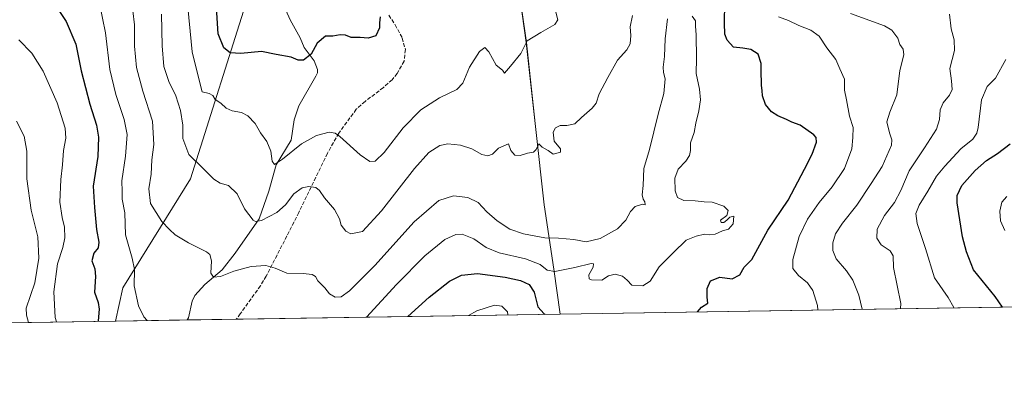
# Model space of a CAD drawing. Units: metres. Extents: x 607088 to 610525, y 4752401 to 4754768.
# Drawn here: x 608861 to 609286, y 4752401 to 4752559 of the extents above; entities that cross this region are included whole.
import ezdxf

# ---------------------------------------------------------------- set-up
doc = ezdxf.new("R2010")
doc.units = ezdxf.units.M
doc.header["$MEASUREMENT"] = 0
doc.linetypes.add('DGN Style 3', pattern=[2.307223458686699, 1.648016756204785, -0.6592067024819142])
for name, color, linetype, lineweight in [('Arbolado forestal CxS', 92, 'Continuous', 0), ('Comarca CxS', 21, 'Continuous', 0), ('Comunidad Autónoma CxS', 142, 'Continuous', 0), ('Corriente natural lineal', 142, 'Continuous', 13), ('Curva de nivel maestra', 30, 'Continuous', 30), ('Curva de nivel normal', 30, 'Continuous', 0), ('Entidad de ámbito territorial', 7, 'Continuous', 0), ('Entidad de ámbito territorial CxS', 92, 'Continuous', 0), ('Municipio', 91, 'Continuous', 13), ('Municipio CxS', 4, 'Continuous', 0), ('Provincia CxS', 1, 'Continuous', 0), ('Senda', 7, 'DGN Style 3', 0)]:
    doc.layers.add(name, color=color, linetype=linetype, lineweight=lineweight)

msp = doc.modelspace()

# ---------------------------------------------------------------- linework, layer by layer
at = {"layer": 'Arbolado forestal CxS', "color": 92, "linetype": 'Continuous', "lineweight": 0, "extrusion": (0.0533278905911106, 0.0008450400947334735, 0.9985766981020241), "elevation": 37195.45389743274, "flags": 128}
msp.add_lwpolyline([(4742185.077502231, -683884.5659584411), (4742185.077502231, -683304.8576936191)], dxfattribs=at)
at = {"layer": 'Arbolado forestal CxS', "color": 92, "linetype": 'Continuous', "lineweight": 0, "extrusion": (-0.03813297809026222, -0.0006042710112119789, 0.999272490784427), "elevation": -25400.11721681897, "flags": 128}
msp.add_lwpolyline([(-4742184.874650719, 683846.319213976), (-4742184.874650718, 683706.2690583798)], dxfattribs=at)
at = {"layer": 'Arbolado forestal CxS', "color": 92, "linetype": 'Continuous', "lineweight": 0, "extrusion": (0.2614692958361693, 0.004143309118372918, 0.9652029011169037), "elevation": 179574.5885279558, "flags": 128}
msp.add_lwpolyline([(4742184.984414159, -660136.3911090634), (4742184.984414159, -659952.1948980379)], dxfattribs=at)
at = {"layer": 'Arbolado forestal CxS', "color": 92, "linetype": 'Continuous', "lineweight": 0, "extrusion": (0.1782387137478032, 0.002824169425537278, 0.983983223936559), "elevation": 122639.2956756133, "flags": 128}
msp.add_lwpolyline([(4742185.930956984, -673067.6032507865), (4742185.930956984, -673036.1903378204)], dxfattribs=at)
at = {"layer": 'Arbolado forestal CxS', "color": 92, "linetype": 'Continuous', "lineweight": 0, "extrusion": (-0.006780775887464285, -0.000107462818544924, 0.9999770045006569), "elevation": -3946.518365341254, "flags": 128}
msp.add_lwpolyline([(608945.1886326049, 4752429.588737153), (608923.986944939, 4752429.252737149)], dxfattribs=at)
at = {"layer": 'Arbolado forestal CxS', "color": 92, "linetype": 'Continuous', "lineweight": 0}
for points in [[(609075.4967, 4752579.626900001, 677.3739999999962), (609079.7757000001, 4752549.497099999, 679.7345999999961), (609083.7751000002, 4752513.147100001, 683.8108000000066), (609087.5343000004, 4752479.337300001, 686.9781999999977), (609091.7037000004, 4752451.6273, 694.3380000000034), (609094.4172999999, 4752432.2028, 698.7321999999986), (608902.3795999996, 4752429.159700001, 698.8469000000041), (608905.4221000001, 4752443.501300001, 696.6138999999966), (608934.6376999998, 4752490.581700001, 686.0148000000045), (608960.1995000001, 4752571.2961, 670.3540000000066)], [(610475.0269999999, 4752454.080200001, 670.5774999999994), (609094.4172999999, 4752432.2028, 698.7321999999986), (609091.7037000004, 4752451.6273, 694.3380000000034), (609087.5343000004, 4752479.337300001, 686.9781999999977), (609083.7751000002, 4752513.147100001, 683.8108000000066), (609079.7757000001, 4752549.497099999, 679.7345999999961), (609075.4967, 4752579.626900001, 677.3739999999962)], [(609094.4172999999, 4752432.2029, 698.7321999999986), (609091.7037000004, 4752451.6273, 694.3380000000034), (609087.5343000004, 4752479.337300001, 686.9781999999977), (609083.7751000002, 4752513.147100001, 683.8108000000066), (609079.7757000001, 4752549.497099999, 679.7345999999961), (609075.4967, 4752579.626900001, 677.3739999999962)], [(609094.4172999999, 4752432.2029, 698.7321999999986), (609091.7037000004, 4752451.6273, 694.3380000000034), (609087.5343000004, 4752479.337300001, 686.9781999999977), (609083.7751000002, 4752513.147100001, 683.8108000000066), (609079.7757000001, 4752549.497099999, 679.7345999999961), (609075.4967, 4752579.626900001, 677.3739999999962)], [(608960.1995000001, 4752571.2961, 670.3540000000066), (608934.6376999998, 4752490.581700001, 686.0148000000045), (608905.4221000001, 4752443.501300001, 696.6138999999966), (608902.3795999996, 4752429.159700001, 698.8469000000041), (608409.8038999997, 4752421.3543, 753.1726999999955)], [(608960.1995000001, 4752571.2961, 670.3540000000066), (608934.6376999998, 4752490.581700001, 686.0148000000045), (608905.4221000001, 4752443.501300001, 696.6138999999966), (608902.3795999996, 4752429.159800001, 698.8469000000041)], [(608960.1995000001, 4752571.2961, 670.3540000000066), (608934.6376999998, 4752490.581700001, 686.0148000000045), (608905.4221000001, 4752443.501300001, 696.6138999999966), (608902.3795999996, 4752429.159800001, 698.8469000000041)]]:
    msp.add_polyline3d(points, dxfattribs=at)
at = {"layer": 'Comarca CxS', "color": 21, "linetype": 'Continuous', "lineweight": 0, "flags": 128}
msp.add_lwpolyline([(607514.0715389705, 4752407.160333266), (607124.0500008166, 4752400.97998244), (607100.479801272, 4753911.457612151), (607087.9500008163, 4754714.419982417), (608062.6701433063, 4754729.870750868), (609773.5157920056, 4754756.990206819), (609820.4163505556, 4754757.733650642), (610487.6300008419, 4754768.30998242), (610495.0722273273, 4754305.980647259), (610512.9593423707, 4753194.789255678), (610524.8700008423, 4752454.869982443), (609394.6237785036, 4752436.959899309), (609094.4417322293, 4752432.203161088)], close=True, dxfattribs=at)
at = {"layer": 'Comunidad Autónoma CxS', "color": 142, "linetype": 'Continuous', "lineweight": 0, "flags": 128}
msp.add_lwpolyline([(607514.0715389705, 4752407.160333266), (607124.0500008166, 4752400.97998244), (607100.479801272, 4753911.457612151), (607087.9500008163, 4754714.419982417), (608062.6701433063, 4754729.870750868), (609773.5157920056, 4754756.990206819), (609820.4163505556, 4754757.733650642), (610487.6300008419, 4754768.30998242), (610495.0722273273, 4754305.980647259), (610512.9593423707, 4753194.789255678), (610524.8700008423, 4752454.869982443), (609394.6237785036, 4752436.959899309), (609094.4417322293, 4752432.203161088)], close=True, dxfattribs=at)
at = {"layer": 'Corriente natural lineal', "color": 142, "linetype": 'Continuous', "lineweight": 13}
msp.add_polyline3d([(608933.2854000004, 4752429.6494, 693.247199999998), (608933.8087999999, 4752430.5439, 693.1013999999996), (608935.4779000003, 4752437.811100001, 691.9746000000014), (608936.6338999998, 4752440.223099999, 691.7182999999932), (608940.9619000005, 4752444.998199999, 691.0093999999954), (608948.4537000004, 4752451.3485, 689.5509000000021), (608954.0171999997, 4752458.4494, 688.2822000000015), (608964.3126999997, 4752473.284299999, 684.3978000000062), (608968.4820999998, 4752485.214500001, 682.1635999999999), (608971.7615999999, 4752496.684599999, 680.1156999999948), (608978.2165999999, 4752507.3248, 678.3249999999971), (608979.4741000002, 4752516.139900001, 677.2902000000031), (608981.4415999996, 4752522.1633, 676.5338000000047), (608988.9154000003, 4752534.954800001, 675.4101999999984), (608989.5489999996, 4752536.353800001, 675.323000000004), (608989.6401000004, 4752537.7576, 675.2367999999988), (608988.0711000003, 4752541.519500001, 674.9409000000014), (608983.8065, 4752547.2959, 673.9927000000025), (608982.0959000001, 4752551.5529, 673.2927000000054), (608977.7132000001, 4752559.296399999, 671.9122999999963), (608975.8676000005, 4752563.480799999, 671.5188000000053)], dxfattribs=at)
at = {"layer": 'Curva de nivel maestra', "color": 30, "linetype": 'Continuous', "lineweight": 30, "flags": 128}
for points, elevation in [([(608875.5, 4752566.790100001), (608880.9600000001, 4752558.5801), (608885.1699999999, 4752548.7601), (608887.4199999999, 4752537.290100001), (608891.2300000006, 4752522.850099999), (608894.1600000003, 4752513.7401), (608894.9199999999, 4752508.630100001), (608894.7199999997, 4752500.270099999), (608892.6100000005, 4752487.440099999), (608893.2199999997, 4752478.2501), (608894.1600000003, 4752468.690099999), (608895.1799999997, 4752463.2501), (608894.8899999997, 4752460.770099999), (608893.0199999996, 4752458.5101), (608892.1399999997, 4752455.1501), (608893.3799999999, 4752451.6601), (608893.6799999997, 4752448.4001), (608893.2199999997, 4752441.5701), (608894.7599999999, 4752437.140100001), (608895.3200000003, 4752434.270099999), (608894.8499999996, 4752429.3101), (608894.7906, 4752429.0397)], 700), ([(609016.5899999999, 4752560.630100001), (609016.2999999998, 4752557.920100001), (609016.3300000001, 4752555.7601), (609014.7800000003, 4752552.3201), (609011.5199999996, 4752551.290100001), (609008.0700000003, 4752551.690099999), (609004.0999999996, 4752551.630100001), (609001.6600000003, 4752552.5801), (608999.3099999996, 4752552.840100001), (608996.1799999997, 4752552.1801), (608992.9800000006, 4752552.280099999), (608989.4800000006, 4752549.210100001), (608986.8200000003, 4752544.370100001), (608983.4800000006, 4752541.880100001), (608981.1500000004, 4752541.9001), (608978.1500000004, 4752543.170100001), (608971.7199999997, 4752544.290100001), (608965.4100000003, 4752545.530099999), (608956.4900000002, 4752544.800100001), (608951.9100000003, 4752545.040100001), (608949.04, 4752547.210100001), (608946.6600000003, 4752553.280099999), (608945.9800000006, 4752564.600099999)], 675), ([(609153.7747, 4752433.1436), (609155.4900000002, 4752435.130100001), (609158.25, 4752436.960100001), (609157.9000000004, 4752439.520099999), (609157.9199999999, 4752443.2601), (609159.3799999999, 4752446.530099999), (609163.3899999997, 4752448.050100001), (609168.6799999997, 4752447.390100001), (609172.0499999998, 4752449.100099999), (609173.9000000004, 4752452.440099999), (609177.2000000002, 4752455.770099999), (609180.7000000002, 4752462.100099999), (609184.0800000001, 4752468.4901), (609192.8600000005, 4752481.3201), (609200, 4752494.8201), (609203.2800000003, 4752501.1801), (609205.1799999997, 4752506.440099999), (609204.9600000001, 4752508.4901), (609203.9400000004, 4752509.5601), (609198.0499999998, 4752513.800100001), (609194.54, 4752515.0101), (609192.1399999997, 4752516.220100001), (609188.4900000002, 4752517.770099999), (609185.6399999997, 4752519.590100001), (609183.0800000001, 4752522.640100001), (609181.7699999996, 4752526.380100001), (609181.6200000001, 4752528.770099999), (609181.3200000003, 4752530.840100001), (609181.4199999999, 4752533.0601), (609181.2199999997, 4752535.5101), (609181.29, 4752540.440099999), (609179.9600000001, 4752544.440099999), (609176.79, 4752546.5001), (609173.3300000001, 4752547.020099999), (609169.3499999996, 4752547.460100001), (609166.5800000001, 4752550.4301), (609165.5899999999, 4752553.100099999), (609165.4400000004, 4752557.770099999), (609165.5899999999, 4752566.440099999)], 700), ([(609285.4474, 4752435.2301), (609282.2999999998, 4752439.7601), (609272.9900000002, 4752451.280099999), (609269.9900000002, 4752459.020099999), (609268.2699999996, 4752465.590100001), (609265.8799999999, 4752480.1601), (609265.9500000002, 4752483.460100001), (609267.9299999997, 4752487.6601), (609273.7000000002, 4752494.1601), (609278.5499999998, 4752498.5001), (609283.3799999999, 4752501.5001), (609288.7599999999, 4752505.700099999)], 725), ([(609028.6595999999, 4752431.161), (609037.8799999999, 4752439.4901), (609046.5599999996, 4752446.4101), (609051.7999999998, 4752449.030099999), (609058.7599999999, 4752449.670100001), (609070.6699999999, 4752448.1501), (609077.25, 4752446.670100001), (609081.0199999996, 4752444.890100001), (609083.2100000001, 4752441.710100001), (609084.8200000003, 4752435.300100001), (609087.4500000002, 4752432.220100001), (609087.7301000003, 4752432.096999999)], 700), ([(609285.4475999996, 4752435.229900001), (609285.4474, 4752435.2301)], 725), ([(609028.6593000004, 4752431.160800001), (609028.6595999999, 4752431.161)], 700), ([(609153.7745000003, 4752433.143400001), (609153.7747, 4752433.1436)], 700)]:
    msp.add_lwpolyline(points, dxfattribs=dict(at, elevation=elevation))
at = {"layer": 'Curva de nivel normal', "color": 30, "linetype": 'Continuous', "lineweight": 0, "flags": 128}
for points, elevation in [([(608894.1399999997, 4752572.77), (608897.9600000001, 4752553.720000001), (608899.8899999997, 4752537.800000001), (608902.4100000003, 4752526.99), (608906.1200000001, 4752516.24), (608907.2800000003, 4752509.77), (608906.5700000003, 4752500.350000001), (608905.0999999996, 4752489.77), (608905.1200000001, 4752485.07), (608905.2599999999, 4752481.880000001), (608906.3300000001, 4752475.880000001), (608906.5599999996, 4752466.390000001), (608909.5199999996, 4752456.359999999), (608910.4600000001, 4752451.460000001), (608910.4000000004, 4752444.359999999), (608912.2199999997, 4752435.77), (608914.6100000005, 4752430.939999999), (608915.9689999997, 4752429.3751)], 695), ([(609140.7400000002, 4752559.77), (609139.7699999996, 4752551.100000001), (609139.5199999996, 4752543.380000001), (609138.9600000001, 4752538.82), (609139.0599999996, 4752536.550000001), (609139.7000000002, 4752533.800000001), (609139.2100000001, 4752527.390000001), (609136.7000000002, 4752518.51), (609132.9299999997, 4752503.27), (609130.5999999996, 4752495.09), (609130.2999999998, 4752487.689999999), (609129.8899999997, 4752483.619999999), (609130.2100000001, 4752481.82), (609131.0199999996, 4752480.609999999), (609131.0999999996, 4752479.380000001), (609129.9100000003, 4752479.640000001), (609126.8600000005, 4752478.65), (609124.79, 4752476.449999999), (609122.7599999999, 4752472.779999999), (609119.1500000004, 4752468.939999999), (609111.7400000002, 4752464.800000001), (609105.6600000003, 4752463.380000001), (609100.2800000003, 4752464.32), (609093.7400000002, 4752465.02), (609087.75, 4752465.119999999), (609078.5300000003, 4752466.82), (609072.5999999996, 4752468.890000001), (609067.1299999999, 4752472.42), (609062.6799999997, 4752476.310000001), (609058.9500000002, 4752480.310000001), (609054.5199999996, 4752482.49), (609048.3700000001, 4752483.32), (609041.9699999997, 4752481.26), (609031.3399999999, 4752472.039999999), (609014.4100000003, 4752453.109999999), (609003.4600000001, 4752442.24), (608999.8200000003, 4752439.689999999), (608997.2000000002, 4752439.449999999), (608994.8099999996, 4752440.91), (608992.7300000006, 4752443.460000001), (608989.7800000003, 4752446.49), (608988.75, 4752448.369999999), (608987.3200000003, 4752449.27), (608983.4500000002, 4752449.74), (608976.2999999998, 4752449.84), (608971.3200000003, 4752451.970000001), (608967.2400000002, 4752453.17), (608960.9199999999, 4752452.76), (608953.4800000006, 4752450.67), (608947.6900000004, 4752448.350000001), (608944.6399999997, 4752448.100000001), (608943.5599999996, 4752449.84), (608943.7999999998, 4752455.119999999), (608943.0099999999, 4752457.9), (608941.6399999997, 4752459.100000001), (608933.8600000005, 4752462.939999999), (608928.0999999996, 4752466.470000001), (608925.6100000005, 4752468.77), (608922.2800000003, 4752472.100000001), (608917.4600000001, 4752479.980000001), (608916.6600000003, 4752486.279999999), (608917.6500000004, 4752492.65), (608918.0300000003, 4752498.77), (608918.9299999997, 4752505.439999999), (608918.2800000003, 4752515.529999999), (608914.1699999999, 4752528.449999999), (608911.3700000001, 4752538.66), (608910.5599999996, 4752547.84), (608910.5, 4752557.039999999), (608909.0599999996, 4752569.369999999)], 690), ([(609092.5899999999, 4752562.609999999), (609093.4199999999, 4752559.27), (609092.0499999998, 4752557.24), (609086.0199999996, 4752553.810000001), (609080.1399999997, 4752550.24), (609077.3899999997, 4752544.77), (609073.0099999999, 4752539.289999999), (609070.3799999999, 4752536.180000001), (609069.5499999998, 4752537.5), (609066.7999999998, 4752539.75), (609063.5700000003, 4752545.52), (609061.8300000001, 4752547.289999999), (609059.5, 4752545.57), (609055.1699999999, 4752538.77), (609052.4199999999, 4752531.9), (609049.8200000003, 4752529.119999999), (609042.29, 4752525.560000001), (609034.25, 4752520.42), (609026.6299999999, 4752512.57), (609018.3399999999, 4752501.92), (609014.4199999999, 4752498.24), (609012.1799999997, 4752498.140000001), (609008.0499999998, 4752500.930000001), (608999.1799999997, 4752508.890000001), (608997.2199999997, 4752510.300000001), (608994.5599999996, 4752510.77), (608989.1900000004, 4752509.359999999), (608982.6399999997, 4752505.74), (608974.4699999997, 4752499.050000001), (608971.0599999996, 4752496.84), (608970.0099999999, 4752498.199999999), (608969.4600000001, 4752502.560000001), (608967.7400000002, 4752506.710000001), (608965.0199999996, 4752510.5), (608962.5899999999, 4752514.449999999), (608959.4400000004, 4752517.800000001), (608956.6699999999, 4752519.279999999), (608952.7199999997, 4752519.960000001), (608950.0899999999, 4752521.100000001), (608947.8600000005, 4752523.33), (608945.3799999999, 4752524.789999999), (608944.2999999998, 4752526.58), (608942.7199999997, 4752527.470000001), (608939.7800000003, 4752528.24), (608937.9900000002, 4752534.949999999), (608935.4199999999, 4752545.380000001), (608933.0599999996, 4752569.42)], 680), ([(609125.6299999999, 4752561.130000001), (609124.6200000001, 4752556.24), (609124.9199999999, 4752552.539999999), (609124.7100000001, 4752548.859999999), (609123.2699999996, 4752546.350000001), (609119.1699999999, 4752541.9), (609115.0199999996, 4752534.41), (609111.25, 4752527.359999999), (609110.0099999999, 4752523.26), (609108.2699999996, 4752521.060000001), (609103.6799999997, 4752517.119999999), (609100.7800000003, 4752514.33), (609097.3399999999, 4752513.65), (609094.4299999997, 4752513.66), (609092.3899999997, 4752512.689999999), (609091.3300000001, 4752510.689999999), (609091.8399999999, 4752506.859999999), (609094.5999999996, 4752503.480000001), (609094.4800000006, 4752502.17), (609091.4199999999, 4752501.310000001), (609089.2199999997, 4752502.84), (609086.5599999996, 4752504.199999999), (609085.1399999997, 4752505.680000001), (609084.0999999996, 4752503.33), (609082.8399999999, 4752502.119999999), (609080.25, 4752501.74), (609077.0800000001, 4752500.699999999), (609074.8700000001, 4752500.83), (609073.0999999996, 4752502.779999999), (609072.0599999996, 4752505.76), (609067.8200000003, 4752503.84), (609065.1500000004, 4752501.220000001), (609063.1200000001, 4752500.539999999), (609060.5599999996, 4752501.119999999), (609056.2599999999, 4752503.539999999), (609051.3399999999, 4752505.15), (609045.9000000004, 4752505.74), (609042.4800000006, 4752504.949999999), (609037.6600000003, 4752501.939999999), (609031.5199999996, 4752495.119999999), (609017.29, 4752476.76), (609009.0199999996, 4752467.82), (609003.9400000004, 4752466.9), (609001.7999999998, 4752468.060000001), (608999.7800000003, 4752470.619999999), (608999.0099999999, 4752473.27), (608996.9000000004, 4752477.380000001), (608992.6500000004, 4752482.369999999), (608990.4699999997, 4752485.609999999), (608988.8799999999, 4752486.83), (608985.9000000004, 4752487.25), (608982.9500000002, 4752486.76), (608979.3499999996, 4752484.16), (608975.75, 4752479.380000001), (608972.0599999996, 4752476.060000001), (608965.4000000004, 4752472.630000001), (608962.7800000003, 4752472.109999999), (608961.7400000002, 4752472.699999999), (608957.9800000006, 4752477.600000001), (608954.9299999997, 4752484.140000001), (608951.1600000003, 4752487.76), (608947.4800000006, 4752488.76), (608944.7999999998, 4752490.439999999), (608940.3799999999, 4752494.880000001), (608933.9400000004, 4752501.039999999), (608931.3600000005, 4752508.02), (608931.4400000004, 4752513.720000001), (608930.4600000001, 4752520.08), (608928.4299999997, 4752526.380000001), (608925.3700000001, 4752532.699999999), (608923.1799999997, 4752539.100000001), (608922.4000000004, 4752548.100000001), (608922.1399999997, 4752561.77)], 685), ([(609010.7500999998, 4752430.877), (609023.7000000002, 4752444.970000001), (609035.9299999997, 4752457.300000001), (609044.6100000005, 4752464.369999999), (609049.3799999999, 4752466.539999999), (609052.1299999999, 4752466.67), (609057.1600000003, 4752464.640000001), (609062.4800000006, 4752460.99), (609068.0899999999, 4752458.57), (609079.4600000001, 4752455.970000001), (609085.7599999999, 4752453.539999999), (609088.8600000005, 4752451.100000001), (609092.0599999996, 4752450.59), (609100.7100000001, 4752452.350000001), (609107.8399999999, 4752454.039999999), (609108.7800000003, 4752453.880000001), (609108.7100000001, 4752452.439999999), (609106.7699999996, 4752449.08), (609106.9900000002, 4752447.439999999), (609107.8799999999, 4752446.930000001), (609112.4600000001, 4752446.810000001), (609115.29, 4752448.65), (609118.1299999999, 4752449.369999999), (609121.3399999999, 4752448.619999999), (609123.3200000003, 4752446.850000001), (609125.3899999997, 4752444.680000001), (609130.0499999998, 4752444.439999999), (609133.2999999998, 4752446.449999999), (609137.2000000002, 4752452.539999999), (609143.4000000004, 4752458.83), (609148.9000000004, 4752464.140000001), (609153.1500000004, 4752465.779999999), (609156.7400000002, 4752466.699999999), (609158.8499999996, 4752466.449999999), (609161.3499999996, 4752466.689999999), (609164.5999999996, 4752468.100000001), (609167.1500000004, 4752468.850000001), (609169.1299999999, 4752471.16), (609169.3600000005, 4752474.41), (609167.7000000002, 4752474.01), (609166.4100000003, 4752472.779999999), (609165.1699999999, 4752471.789999999), (609163.9600000001, 4752471.720000001), (609163.7400000002, 4752472.689999999), (609166.4500000002, 4752474.74), (609167.04, 4752476.850000001), (609165.1399999997, 4752478.84), (609160.0700000003, 4752480.550000001), (609156.5800000001, 4752480.619999999), (609152.7800000003, 4752481.09), (609147.8799999999, 4752481.26), (609145.1399999997, 4752482.600000001), (609144.1299999999, 4752485.480000001), (609143.9800000006, 4752490.82), (609145.4400000004, 4752494.800000001), (609148.6699999999, 4752498.16), (609150.3200000003, 4752500.66), (609150.7400000002, 4752502.800000001), (609150.7800000003, 4752506.130000001), (609152.3600000005, 4752510.539999999), (609153.0099999999, 4752514.680000001), (609154.3700000001, 4752519.99), (609155.0499999998, 4752524.67), (609154.6200000001, 4752529.33), (609153.1399999997, 4752536.130000001), (609153.2800000003, 4752542.640000001), (609153.1900000004, 4752552.76), (609152.9100000003, 4752556.52), (609152.8200000003, 4752558.77), (609151.5, 4752560.859999999)], 695), ([(609205.7418999998, 4752433.9669), (609205.5199999996, 4752435.890000001), (609203.5800000001, 4752442.42), (609201.2599999999, 4752445.720000001), (609197.4100000003, 4752448.77), (609194.8499999996, 4752451.82), (609194.8499999996, 4752455.720000001), (609197.6299999999, 4752465.619999999), (609201.2400000002, 4752473.100000001), (609206.3399999999, 4752480.439999999), (609211.9800000006, 4752487.100000001), (609217.2000000002, 4752495.07), (609220.3399999999, 4752503.560000001), (609220.8799999999, 4752508.449999999), (609220.9699999997, 4752512.699999999), (609219.3799999999, 4752517.609999999), (609218.0599999996, 4752524.680000001), (609217.2999999998, 4752528.92), (609217.3099999996, 4752533.600000001), (609215.2000000002, 4752538.16), (609213.4699999997, 4752542.16), (609209.54, 4752547.199999999), (609206.3200000003, 4752552.17), (609202.6900000004, 4752554.77), (609197.4800000006, 4752556.859999999), (609193.0700000003, 4752559.050000001), (609188.7000000002, 4752560.529999999)], 705.0000000000001), ([(609224.9321999997, 4752434.271000001), (609223.4000000004, 4752440.359999999), (609220.79, 4752446.76), (609218.0700000003, 4752450.789999999), (609213.6900000004, 4752455.980000001), (609212.1399999997, 4752459.609999999), (609212.25, 4752462.91), (609213.4100000003, 4752466.77), (609216.3099999996, 4752471.439999999), (609222.6299999999, 4752479.24), (609228.7800000003, 4752488.630000001), (609233.5300000003, 4752495.869999999), (609237.5999999996, 4752505.199999999), (609237.75, 4752507.369999999), (609236.7000000002, 4752510.439999999), (609235.5599999996, 4752515.17), (609236.7699999996, 4752519.439999999), (609239.79, 4752526.890000001), (609241.1399999997, 4752537.430000001), (609242.8399999999, 4752544.130000001), (609242.6200000001, 4752546.57), (609241.2100000001, 4752548.550000001), (609240.2800000003, 4752551.390000001), (609237.6799999997, 4752554.789999999), (609234.5599999996, 4752556.75), (609219.8200000003, 4752562.01)], 710), ([(609241.3689000001, 4752434.531500001), (609241.5800000001, 4752436.689999999), (609239.9299999997, 4752444.529999999), (609238.4800000006, 4752452.34), (609238.2800000003, 4752457.380000001), (609236.9199999999, 4752459.539999999), (609233.0800000001, 4752462.07), (609231.1399999997, 4752464.92), (609231.3300000001, 4752468.800000001), (609234.5599999996, 4752474.689999999), (609238.9000000004, 4752480.439999999), (609241.6200000001, 4752485.58), (609245.1100000005, 4752494.100000001), (609251.8700000001, 4752504), (609256.9400000004, 4752512.09), (609258.2100000001, 4752516.15), (609258.5599999996, 4752520.369999999), (609259.9100000003, 4752523.380000001), (609262.6699999999, 4752526.730000001), (609263.7599999999, 4752529.16), (609263.4400000004, 4752532.869999999), (609262.7199999997, 4752538.24), (609264.75, 4752546.039999999), (609264.6600000003, 4752550.640000001), (609263.3399999999, 4752555.390000001), (609262.54, 4752561.77)], 715.0000000000001), ([(608860.5999999996, 4752550.699999999), (608866.1399999997, 4752544.91), (608871.0999999996, 4752537.100000001), (608877.1399999997, 4752523.439999999), (608880.5700000003, 4752512.439999999), (608880.9199999999, 4752508.100000001), (608879.8899999997, 4752502.77), (608879.4500000002, 4752496.66), (608878.6900000004, 4752490.32), (608878.1900000004, 4752480.560000001), (608879.2400000002, 4752473.859999999), (608880.2400000002, 4752469.65), (608880.3499999996, 4752465.130000001), (608879.5899999999, 4752461), (608877.25, 4752453.84), (608875.6600000003, 4752441.82), (608876.2699999996, 4752430.730000001), (608876.8627000004, 4752428.7554)], 705), ([(609286.8799999999, 4752542.100000001), (609282.4800000006, 4752534.100000001), (609278.8700000001, 4752530.439999999), (609276.4800000006, 4752524.710000001), (609275, 4752512.720000001), (609274.4199999999, 4752510.25), (609272.6399999997, 4752507.77), (609267.54, 4752503.619999999), (609260.6100000005, 4752496.100000001), (609256.9699999997, 4752491.810000001), (609253.2699999996, 4752485.26), (609249.5, 4752479.279999999), (609248.0899999999, 4752475.65), (609248.5899999999, 4752471.24), (609252.2000000002, 4752460.470000001), (609256.0999999996, 4752447.82), (609262, 4752439.289999999), (609264.4100000003, 4752435.039999999), (609264.4041999998, 4752434.896500001)], 720.0000000000001), ([(608859.5199999996, 4752515.550000001), (608862.8899999997, 4752509.07), (608863.9800000006, 4752502.51), (608864.0199999996, 4752490.619999999), (608865.8799999999, 4752477.100000001), (608868.75, 4752465.51), (608869.1799999997, 4752456.380000001), (608867.4500000002, 4752445.66), (608863.7800000003, 4752434.67), (608863.9199999999, 4752431.699999999), (608864.7185000004, 4752428.562999999)], 710), ([(609287.3499999996, 4752482.960000001), (609285.2699999996, 4752480.51), (609284.4000000004, 4752476.67), (609284.7000000002, 4752472.380000001), (609286.4400000004, 4752468.34)], 730), ([(609054.8213999998, 4752431.575400001), (609058.4600000001, 4752433.619999999), (609066.04, 4752436.029999999), (609069.2000000002, 4752435.58), (609071.6200000001, 4752433.100000001), (609071.8570999998, 4752431.8454)], 705)]:
    msp.add_lwpolyline(points, dxfattribs=dict(at, elevation=elevation))
at = {"layer": 'Entidad de ámbito territorial', "color": 7, "linetype": 'Continuous', "lineweight": 0, "flags": 128}
msp.add_lwpolyline([(609094.4417322285, 4752432.203161089), (609091.7319999998, 4752451.601000001), (609087.561999999, 4752479.315999999), (609083.805999999, 4752513.126), (609079.8099999998, 4752549.478000001), (609075.524999999, 4752579.607000003), (609072.7189999989, 4752600.962999998), (609070.8119999986, 4752624.474000001), (609065.9330000002, 4752638.218000002), (609043.9329999993, 4752680.635000001), (609026.8559999989, 4752717.181000001), (609009.5209999989, 4752753.221000004), (608991.4169999989, 4752787.994000002), (608980.5229999995, 4752809.118000002), (608978.345, 4752813.340999999)], dxfattribs=at)
at = {"layer": 'Entidad de ámbito territorial CxS', "color": 92, "linetype": 'Continuous', "lineweight": 0, "flags": 128}
msp.add_lwpolyline([(609394.6237785036, 4752436.959899309), (609094.4417322293, 4752432.203161088), (609091.7320000008, 4752451.601), (609087.5619999999, 4752479.316000001), (609083.806, 4752513.125999999), (609079.8100000008, 4752549.478), (609075.5249999998, 4752579.607000002), (609072.7189999997, 4752600.962999999), (609070.8119999995, 4752624.473999999), (609065.9330000011, 4752638.218000002), (609043.9330000002, 4752680.635), (609026.8559999998, 4752717.181), (609009.5209999997, 4752753.221000002), (608991.4169999998, 4752787.994000001), (608980.5230000003, 4752809.118000001), (608978.3450000008, 4752813.340999999), (608990.3339999993, 4752875.020000001)], dxfattribs=at)
at = {"layer": 'Municipio', "color": 91, "linetype": 'Continuous', "lineweight": 13, "flags": 128}
msp.add_lwpolyline([(609094.4417322285, 4752432.203161089), (609091.7319999998, 4752451.601000001), (609087.561999999, 4752479.315999999), (609083.805999999, 4752513.126), (609079.8099999998, 4752549.478000001), (609075.524999999, 4752579.607000003), (609072.7189999989, 4752600.962999998), (609070.8119999986, 4752624.474000001), (609065.9330000002, 4752638.218000002), (609043.9329999993, 4752680.635000001), (609026.8559999989, 4752717.181000001), (609009.5209999989, 4752753.221000004), (608991.4169999989, 4752787.994000002), (608980.5229999995, 4752809.118000002), (608978.345, 4752813.340999999)], dxfattribs=at)
msp.add_lwpolyline([(609094.4417322285, 4752432.203161089), (609091.7319999998, 4752451.601000001), (609087.561999999, 4752479.315999999), (609083.805999999, 4752513.126), (609079.8099999998, 4752549.478000001), (609075.524999999, 4752579.607000003), (609072.7189999989, 4752600.962999998), (609070.8119999986, 4752624.474000001), (609065.9330000002, 4752638.218000002), (609043.9329999993, 4752680.635000001), (609026.8559999989, 4752717.181000001), (609009.5209999989, 4752753.221000004), (608991.4169999989, 4752787.994000002), (608980.5229999995, 4752809.118000002), (608978.345, 4752813.340999999)], dxfattribs=at)
at = {"layer": 'Municipio CxS', "color": 4, "linetype": 'Continuous', "lineweight": 0, "flags": 128}
for points in [[(608829.7029999993, 4752853.989999999), (608861.7969999993, 4752846.085), (608900.48, 4752835.971999999), (608901.0730000008, 4752835.816000001), (608906.4080000002, 4752834.380999999), (608921.6620000004, 4752830.277000001), (608949.0500000004, 4752821.878000001), (608978.3450000008, 4752813.340999999), (608980.5230000003, 4752809.118000001), (608991.4169999998, 4752787.994000001), (609009.5209999997, 4752753.221000002), (609026.8559999998, 4752717.181), (609043.9330000002, 4752680.635), (609065.9330000011, 4752638.218000002), (609070.8119999995, 4752624.473999999), (609072.7189999997, 4752600.962999999), (609075.5249999998, 4752579.607000002), (609079.8100000008, 4752549.478), (609083.806, 4752513.125999999), (609087.5619999999, 4752479.316000001), (609091.7320000008, 4752451.601), (609094.4417322293, 4752432.203161088), (607514.0715389705, 4752407.160333266)], [(610524.8700008423, 4752454.869982443), (609394.6237785036, 4752436.959899309), (609094.4417322293, 4752432.203161088), (609091.7320000008, 4752451.601), (609087.5619999999, 4752479.316000001), (609083.806, 4752513.125999999), (609079.8100000008, 4752549.478), (609075.5249999998, 4752579.607000002), (609072.7189999997, 4752600.962999999), (609070.8119999995, 4752624.473999999), (609065.9330000011, 4752638.218000002), (609043.9330000002, 4752680.635), (609026.8559999998, 4752717.181), (609009.5209999997, 4752753.221000002), (608991.4169999998, 4752787.994000001), (608980.5230000003, 4752809.118000001), (608978.3450000008, 4752813.340999999), (608949.0500000004, 4752821.878000001), (608921.6620000004, 4752830.277000001), (608906.4080000002, 4752834.380999999), (608901.0730000008, 4752835.816000001), (608900.48, 4752835.971999999), (608861.7969999993, 4752846.085), (608829.7029999993, 4752853.989999999)]]:
    msp.add_lwpolyline(points, dxfattribs=at)
at = {"layer": 'Provincia CxS', "color": 1, "linetype": 'Continuous', "lineweight": 0, "flags": 128}
msp.add_lwpolyline([(607514.0715389705, 4752407.160333266), (607124.0500008166, 4752400.97998244), (607100.479801272, 4753911.457612151), (607087.9500008163, 4754714.419982417), (608062.6701433063, 4754729.870750868), (609773.5157920056, 4754756.990206819), (609820.4163505556, 4754757.733650642), (610487.6300008419, 4754768.30998242), (610495.0722273273, 4754305.980647259), (610512.9593423707, 4753194.789255678), (610524.8700008423, 4752454.869982443), (609394.6237785036, 4752436.959899309), (609094.4417322293, 4752432.203161088)], close=True, dxfattribs=at)
at = {"layer": 'Senda', "color": 7, "linetype": 'DGN Style 3', "lineweight": 0}
msp.add_polyline3d([(609020.3501000004, 4752561.280099999, 693.3267999999953), (609023.1201, 4752557.130100001, 693.738599999997), (609026.1901000004, 4752551.420100001, 694.1089999999967), (609027.5201000003, 4752546.450099999, 694.7437999999966), (609026.9801000003, 4752541.360099999, 694.8003999999928), (609024.0401, 4752536.0601, 694.3876000000018), (609021.7801000001, 4752533.4001, 694.9673999999941), (609018.0201000003, 4752530.0001, 691.4241000000038), (609010.1300999997, 4752524.0351, 697.954899999997), (609006.3201000001, 4752520.630100001, 698.4078000000009), (608998.7500999998, 4752510.280099999, 700.895399999994), (608993.8800999997, 4752501.640100001, 702.9750000000058), (608981.5500999996, 4752476.0801, 706.324299999993), (608976.3400999998, 4752465.920100001, 708.3179999999993), (608967.4401000004, 4752448.600099999, 705.9507000000012), (608964.9501, 4752444.4101, 705.6002000000008), (608956.2001, 4752432.350099999, 710.5981000000029), (608954.4901000002, 4752429.9901, 712.3628999999929), (608954.4867000004, 4752429.985400001, 712.3650000000052)], dxfattribs=at)

doc.saveas('drawing.dxf')
